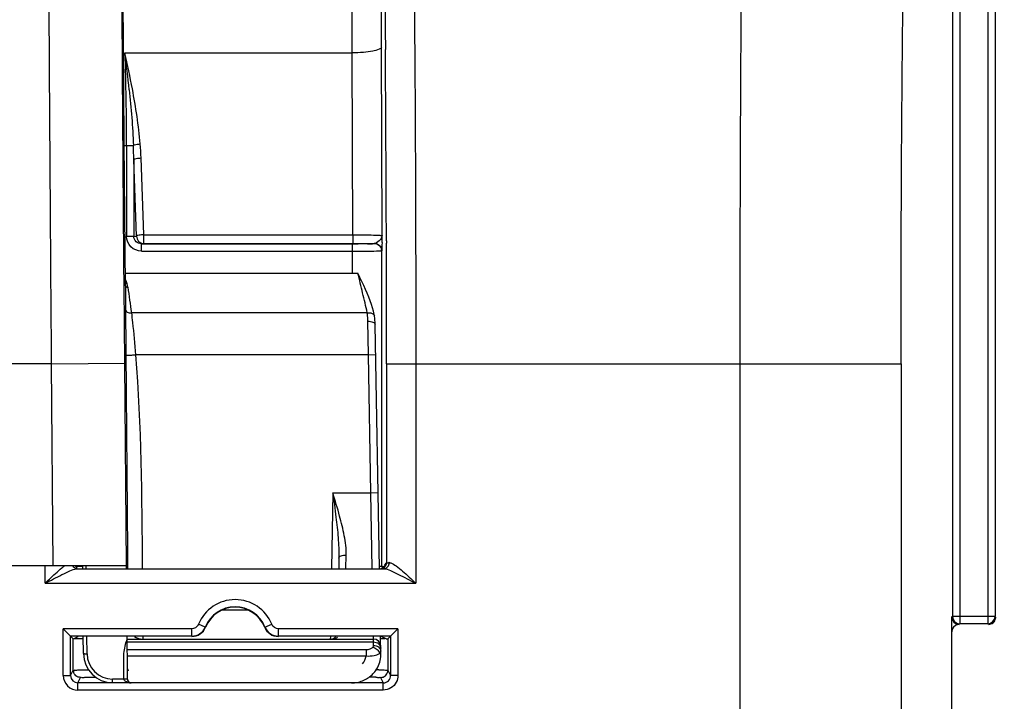
# Model space of a CAD drawing. Units: millimetres. Extents: x 0 to 594, y -34 to 420.
# Drawn here: x 201 to 218, y 306 to 318 of the extents above; entities that cross this region are included whole.
import ezdxf

# ---------------------------------------------------------------- set-up
doc = ezdxf.new("R2010")
doc.units = ezdxf.units.MM
doc.header["$LTSCALE"] = 32.67
doc.layers.get('0').update_dxf_attribs({"linetype": 'CONTINUOUS'})
doc.layers.add('SOLIDES', color=7, linetype='CONTINUOUS')
doc.styles.get("Standard").update_dxf_attribs({"font": 'txt', "width": 0.85})
doc.dimstyles.new('DIMSTYLE_5', dxfattribs={"dimtxt": 3.5, "dimasz": 3.5, "dimexe": 0.18, "dimexo": 0.0625, "dimgap": 0.09, "dimtad": 1, "dimdec": 4, "dimlfac": 4, "dimdsep": 46, "dimtxsty": 'STANDARD', "dimblk": '_FILLED', "dimblk1": '_FILLED', "dimblk2": '_FILLED', "dimcen": 0.09, "dimclrt": 5, "dimadec": 0, "dimazin": 0, "dimtp": 0.0001, "dimtm": 0.0001, "dimtfac": 1, "dimtdec": 4, "dimtofl": 0, "dimtmove": 0, "dimatfit": 3, "dimldrblk": '_FILLED', "dimfxl": 1, "dimtolj": 1, "dimarcsym": 0})

# ---------------------------------------------------------------- blocks, each defined once
blk = doc.blocks.new('_FILLED')
at = {"color": 0, "linetype": 'BYBLOCK'}
blk.add_solid([(0, 0), (-1, 0.2143), (-1, -0.2143)], dxfattribs=at)
blk = doc.blocks.new('*D17')
at = {"color": 2, "linetype": 'CONTINUOUS'}
for p, q in [((95.194, 325.121), (95.194, 392.051)), ((232.194, 269.564), (232.194, 392.051)), ((95.194, 390.551), (163.694, 390.551)), ((232.194, 390.551), (163.694, 390.551))]:
    blk.add_line(p, q, dxfattribs=at)
at = {"color": 2, "linetype": 'CONTINUOUS', "xscale": 3.5, "yscale": 3.5, "zscale": 3.5, "rotation": 180}
blk.add_blockref('_FILLED', (95.194, 390.551), dxfattribs=at)
at = {"color": 2, "linetype": 'CONTINUOUS', "xscale": 3.5, "yscale": 3.5, "zscale": 3.5}
blk.add_blockref('_FILLED', (232.194, 390.551), dxfattribs=at)
at = {"color": 5, "linetype": 'CONTINUOUS', "insert": (163.694, 394.926), "char_height": 3.5, "width": 8.925, "attachment_point": 2, "line_spacing_factor": 0.9}
blk.add_mtext('548', dxfattribs=at)

msp = doc.modelspace()

# ---------------------------------------------------------------- linework, layer by layer
at = {"color": 9, "linetype": 'CONTINUOUS'}
for p, q in [((217.307666, 325.736573), (217.307666, 307.258087)), ((217.432646, 325.736573), (217.432646, 307.383068)), ((216.704541, 325.508392), (216.704541, 307.383068)), ((216.829522, 325.508392), (216.829522, 307.258087)), ((213.074786, 311.697468), (215.824367, 311.697468)), ((217.432646, 307.383068), (216.704541, 307.383068)), ((217.307666, 307.258087), (216.829522, 307.258087))]:
    msp.add_line(p, q, dxfattribs=at)
at = {"color": 7, "linetype": 'CONTINUOUS'}
msp.add_line((216.693594, 305.62355), (216.693594, 307.122159), dxfattribs=at)
for centre, radius, start, end in [((216.829539, 307.383085), 0.124998, 180.0077565, 269.9922435), ((217.307649, 307.383085), 0.124998, 270.0077565, 359.9922435), ((217.320086, 307.372246), 0.123508, 349.8225021, 359.941627)]:
    msp.add_arc(centre, radius, start, end, dxfattribs=at)
for centre, major_axis, start_param, end_param in [((216.818613, 307.372159), (0.088415, 0.088415), -3.926838524, -2.356346783), ((216.818613, 307.12212), (-0.088415, 0.088415), -0.602301897, 0.78524587), ((216.818613, 307.12212), (0.088415, -0.088415), 2.356346783, 2.539290757)]:
    msp.add_ellipse(centre, major_axis=major_axis, ratio=0.99969546, start_param=start_param, end_param=end_param, dxfattribs=at)
at = {"color": 9, "linetype": 'CONTINUOUS'}
for points, knots in [([(213.074785, 311.697035), (213.074786, 312.561861), (213.077004, 314.260392), (213.086902, 316.731652), (213.103004, 319.022008), (213.124451, 321.049302), (213.150825, 322.740556), (213.176491, 323.911175), (213.201302, 324.634934), (213.216696, 325.006778), (213.235326, 325.257804), (213.245492, 325.386383), (213.256749, 325.428648)], [0, 0, 0, 0, 0.188895281, 0.370993089, 0.539775674, 0.689168151, 0.813812737, 0.909237558, 0.944879949, 0.972029725, 0.990446602, 1, 1, 1, 1]), ([(215.824367, 311.697468), (215.824368, 313.056262), (215.830439, 315.033253), (215.852581, 317.557289), (215.874039, 319.17907), (215.900397, 320.531996), (215.926095, 321.468512), (215.950858, 322.047398), (215.96634, 322.345062), (215.984805, 322.545691), (215.995219, 322.649005), (216.006324, 322.682393)], [0, 0, 0, 0, 0.370945811, 0.539706854, 0.68908141, 0.813715119, 0.909139965, 0.944789565, 0.971953305, 0.990394169, 1, 1, 1, 1])]:
    msp.add_open_spline(points, degree=3, knots=knots, dxfattribs=at)
at = {"color": 7, "linetype": 'CONTINUOUS'}
msp.add_open_spline([(217.318613, 307.24714), (217.347095, 307.24714), (217.406018, 307.267949), (217.436636, 307.322357), (217.441651, 307.350423)], degree=3, knots=[0, 0, 0, 0, 0.499752305, 1, 1, 1, 1], dxfattribs=at)
at = {"layer": 'SOLIDES', "color": 7, "linetype": 'CONTINUOUS'}
for p, q in [((202.536855, 316.950562), (202.530515, 317.813156)), ((202.543636, 316.088061), (202.536855, 316.950562)), ((202.569466, 313.030085), (202.543636, 316.088061)), ((206.954226, 313.773866), (206.953917, 313.761258)), ((202.567624, 313.24714), (206.539311, 313.24714)), ((206.824472, 312.518851), (206.824482, 312.518787)), ((206.836707, 312.370681), (206.836705, 312.370791)), ((206.909446, 308.203505), (206.836707, 312.370681)), ((206.217754, 308.381287), (206.214651, 308.203505)), ((202.586737, 308.24714), (171.800451, 308.24714)), ((201.721246, 308.236828), (201.718051, 308.236572)), ((201.74618, 308.199123), (206.984095, 308.199123)), ((201.836426, 308.239066), (201.820125, 308.238891)), ((201.837223, 308.24714), (201.837648, 308.203505)), ((206.983438, 308.225321), (206.94447, 308.205846)), ((206.983438, 308.225321), (206.948373, 308.242852)), ((216.693594, 305.62355), (216.693594, 307.383068)), ((201.632175, 307.046238), (201.50718, 307.171233)), ((207.101588, 307.046238), (207.226583, 307.171233)), ((201.632175, 306.374302), (201.632175, 307.046238)), ((203.702589, 307.046238), (201.632175, 307.046238)), ((201.632175, 307.046238), (201.678029, 307.000384)), ((201.678029, 306.466018), (201.678029, 307.000384)), ((201.679976, 307.000383), (201.762711, 307.040774)), ((201.681138, 306.999991), (201.681923, 307.000383)), ((201.850183, 306.748156), (201.847663, 307.040774)), ((202.597738, 306.99714), (202.597362, 307.040774)), ((202.599054, 306.946899), (202.598701, 306.99714)), ((202.598701, 306.99714), (206.807666, 306.99714)), ((207.101588, 307.046238), (205.184599, 307.046238)), ((206.934789, 306.751578), (206.929741, 307.040774)), ((206.930829, 307.004519), (206.941097, 307.004602)), ((207.023199, 306.999079), (206.939802, 307.040774)), ((207.101588, 307.046238), (207.055734, 307.000384)), ((207.055734, 307.000384), (207.055734, 306.466018)), ((207.101588, 307.046238), (207.101588, 306.374302)), ((202.602173, 306.574394), (202.599054, 306.946899)), ((202.604726, 306.30962), (202.602173, 306.574394)), ((202.604773, 306.312348), (202.604726, 306.30962)), ((206.826735, 306.432318), (206.828835, 306.434952)), ((206.828815, 306.434926), (206.834181, 306.441919))]:
    msp.add_line(p, q, dxfattribs=at)
at = {"layer": 'SOLIDES', "color": 9, "linetype": 'CONTINUOUS'}
for p, q in [((206.956777, 313.889112), (206.945448, 317.109136)), ((207.011413, 317.109928), (207.011748, 317.066893)), ((202.560433, 317.010494), (206.445525, 317.010305)), ((206.456457, 313.902896), (206.445525, 317.010305)), ((202.549117, 315.427435), (202.548731, 315.472911)), ((202.549117, 315.42961), (202.705006, 315.429726)), ((202.588707, 315.429655), (202.588707, 313.873583)), ((202.881544, 313.902896), (202.834908, 315.215138)), ((202.758443, 313.878199), (202.711808, 315.19044)), ((202.711808, 315.19044), (202.711808, 313.873583)), ((202.711808, 313.873583), (202.588707, 313.873583)), ((202.711808, 313.873583), (202.758443, 313.878199)), ((202.881544, 313.753218), (202.881544, 313.902896)), ((202.881544, 313.902896), (206.456457, 313.902896)), ((206.456457, 313.902896), (206.456457, 313.753218)), ((202.841794, 313.749283), (202.881544, 313.753218)), ((202.841794, 313.624302), (202.841794, 313.749283)), ((202.841794, 313.749283), (206.448449, 313.749283)), ((202.881544, 313.753218), (206.456457, 313.753218)), ((206.448449, 313.624302), (206.448449, 313.749283)), ((207.028659, 313.799921), (207.028766, 313.761537)), ((202.841794, 313.624302), (206.44876, 313.624302)), ((206.448738, 313.247145), (206.44876, 313.624302)), ((206.942357, 313.62983), (206.946911, 313.630335)), ((206.948373, 308.242852), (206.948373, 313.631359)), ((202.556619, 311.708076), (202.545718, 313.030031)), ((202.569476, 313.028538), (202.569466, 313.030085)), ((202.569476, 313.028538), (202.571191, 312.626065)), ((206.701181, 312.56994), (202.670519, 312.569996)), ((206.720722, 311.853112), (206.711726, 312.425765)), ((206.720722, 311.853112), (202.743614, 311.85311)), ((206.720722, 311.853112), (206.845703, 311.855293)), ((206.761846, 309.497141), (206.720722, 311.853112)), ((201.306679, 311.697422), (173.080509, 311.697422)), ((201.306678, 311.697468), (202.556619, 311.708076)), ((201.335961, 308.24714), (201.306679, 311.697422)), ((202.585992, 308.24714), (202.556619, 311.708076)), ((207.031589, 311.697468), (207.031589, 308.297114)), ((207.031589, 311.697468), (213.074786, 311.697035)), ((207.531513, 311.697468), (207.531513, 307.949132)), ((213.074786, 281.015845), (213.074786, 311.697035)), ((215.824367, 311.697468), (215.824367, 271.890412)), ((206.112213, 309.49714), (206.089632, 308.203505)), ((206.112213, 309.49714), (206.761846, 309.497141)), ((206.761846, 309.49714), (206.886827, 309.499321)), ((206.785556, 308.203475), (206.761846, 309.497141)), ((206.338538, 308.203313), (206.342735, 308.432341)), ((201.195771, 307.949132), (201.195771, 308.24714)), ((202.606459, 308.247313), (202.606584, 308.232611)), ((202.606584, 308.232611), (202.606831, 308.203505)), ((201.195771, 307.949132), (207.531513, 307.949132)), ((204.230538, 307.497139), (204.65665, 307.497139)), ((201.50718, 306.374302), (201.50718, 307.171233)), ((203.702589, 307.171233), (201.50718, 307.171233)), ((203.702589, 307.046238), (203.702589, 307.171233)), ((203.934408, 307.20266), (203.818499, 307.249444)), ((203.938536, 307.198273), (203.934408, 307.20266)), ((204.95278, 307.20266), (204.948652, 307.198273)), ((204.95278, 307.20266), (205.068689, 307.249444)), ((207.226583, 307.171233), (205.184599, 307.171233)), ((205.184599, 307.046238), (205.184599, 307.171233)), ((207.226583, 307.171233), (207.226583, 306.374302)), ((201.912681, 306.747058), (201.910151, 307.040774)), ((206.071325, 307.040538), (206.070757, 306.99714)), ((206.807666, 306.99714), (206.806867, 307.040717)), ((206.80825, 306.946899), (206.807666, 306.99714)), ((202.599054, 306.946899), (206.80825, 306.946899)), ((202.600087, 306.816718), (206.68249, 306.816718)), ((206.68249, 306.816718), (206.68249, 306.708464)), ((206.809263, 306.888886), (206.80825, 306.946899)), ((202.601003, 306.708464), (206.682489, 306.708464)), ((206.909798, 306.751142), (206.934789, 306.751578)), ((201.632175, 306.374302), (201.678029, 306.466018)), ((207.055734, 306.466018), (207.101588, 306.374302)), ((201.50718, 306.374302), (201.632175, 306.374302)), ((201.757152, 306.249283), (201.803025, 306.341037)), ((202.053015, 306.345362), (202.053015, 306.350642)), ((202.350187, 306.252575), (202.350187, 306.313439)), ((202.542276, 306.313439), (202.350187, 306.313439)), ((206.930738, 306.341037), (206.976611, 306.249283)), ((207.226583, 306.374302), (207.101588, 306.374302)), ((201.757152, 306.124302), (201.757152, 306.249283)), ((206.976611, 306.249283), (201.757152, 306.249283)), ((206.976611, 306.124302), (201.757152, 306.124302)), ((206.976611, 306.124302), (206.976611, 306.249283))]:
    msp.add_line(p, q, dxfattribs=at)
msp.add_lwpolyline([(206.828771, 313.755908), (206.827767, 313.755767), (206.826733, 313.755643), (206.825669, 313.755536), (206.824575, 313.755447), (206.82345, 313.755374), (206.822294, 313.755318)], dxfattribs=at)
at = {"layer": 'SOLIDES', "color": 7, "linetype": 'CONTINUOUS'}
for points in [[(206.824472, 312.518851), (206.820956, 312.538551), (206.808408, 312.595838), (206.792455, 312.654473), (206.773376, 312.714443), (206.751521, 312.775785), (206.727269, 312.838526), (206.700896, 312.902792), (206.672519, 312.968704), (206.642309, 313.036137), (206.610343, 313.105009), (206.576402, 313.175182), (206.539862, 313.246115)], [(206.836705, 312.370794), (206.83628, 312.388803), (206.835287, 312.413931), (206.833814, 312.438359), (206.831836, 312.462093), (206.82933, 312.485136), (206.826277, 312.507483), (206.82448, 312.518787)], [(206.834181, 306.441919), (206.852202, 306.467461), (206.868592, 306.494073), (206.88181, 306.518692)], [(206.434782, 306.247661), (206.458042, 306.248183), (206.481426, 306.249787), (206.504934, 306.25248), (206.528609, 306.25631), (206.552283, 306.2613), (206.575787, 306.267433), (206.599056, 306.274699), (206.622009, 306.283099), (206.644523, 306.292594), (206.666464, 306.30311), (206.687779, 306.314622), (206.708436, 306.327099), (206.728339, 306.340455), (206.747456, 306.354658), (206.765787, 306.369687), (206.783277, 306.385468), (206.799894, 306.401965), (206.815653, 306.419171), (206.826743, 306.432324)]]:
    msp.add_lwpolyline(points, dxfattribs=at)
at = {"layer": 'SOLIDES', "color": 9, "linetype": 'CONTINUOUS'}
for centre, radius, start, end in [((-445.492556, 312.055727), 652.523547, 0.153151642, 0.44001703), ((158.897571, 315.439621), 43.691137, 359.9869318, 2.0602672), ((173.334878, 313.314907), 29.458296, 5.9748764, 7.2065423), ((191.786657, 314.99963), 10.926817, 1.0005822, 2.255832), ((197.348402, 315.023264), 5.48986, 2.0029253, 4.5044988), ((-542.803438, 311.703785), 749.835028, 359.999517356, 0.157235511), ((206.823039, 313.63004), 0.123875, 0.1372174, 10.2163908), ((206.82538, 313.631086), 0.122994, 0.1272623, 9.9775889), ((202.187694, 312.945237), 0.425964, 8.2064927, 17.421245), ((399.660252, 313.530219), 197.091135, 180.26284496, 180.48796566), ((207.15365, 306.93062), 1.373691, 93.1707536, 93.4617786), ((206.936937, 308.297176), 0.094653, 349.8366864, 359.9627507), ((204.443594, 306.99714), 0.674093, 21.9802622, 158.0197417), ((203.702582, 307.296237), 0.25, 270.0014415, 338.0182995), ((203.702812, 307.296205), 0.12478, 329.8238687, 337.9912696), ((205.184611, 307.296245), 0.250007, 201.9828731, 269.9973891), ((203.550958, 306.65315), 1.012313, 161.2452829, 162.2174088), ((203.526754, 306.661368), 0.986752, 160.2531786, 161.2452792), ((206.072917, 307.252478), 0.25498, 293.6893939, 298.3855204), ((206.840611, 306.781163), 0.093647, 1.0104837, 6.7368237), ((202.350122, 306.750907), 0.437463, 180.5041049, 270.0084954), ((206.913371, 306.782451), 0.020876, 356.0134775, 0.9972113), ((201.8015, 306.466163), 0.123471, 180.0672704, 190.1872236), ((206.735351, 286.724925), 19.745282, 89.5196561, 89.6565523), ((206.932263, 306.466163), 0.123471, 349.8127975, 359.9327299), ((201.757162, 306.374284), 0.249982, 179.9959022, 269.9975524), ((201.757213, 306.374321), 0.125038, 180.0085741, 269.9717907), ((202.561065, 304.431813), 1.88172, 89.4534125, 90.572111), ((202.567593, 305.195516), 1.117989, 89.1541067, 89.4146057), ((206.709705, 297.259385), 9.085908, 89.1190933, 89.8416746), ((206.976624, 306.374247), 0.124963, 269.9940902, 0.025545), ((202.650888, 306.425443), 0.17135, 250.4829478, 254.7558643), ((202.657462, 306.449459), 0.19625, 254.7477328, 258.7784805), ((202.662721, 306.476172), 0.223476, 258.7885298, 264.2419255)]:
    msp.add_arc(centre, radius, start, end, dxfattribs=at)
at = {"layer": 'SOLIDES', "color": 7, "linetype": 'CONTINUOUS'}
for centre, radius, start, end in [((170.971825, 314.627876), 35.992534, 358.6403908, 358.823894), ((206.461816, 346.099564), 32.346346, 269.9905064, 270.4223925), ((206.529399, 336.898505), 23.145039, 270.4230119, 270.7252049), ((201.794474, 308.300129), 0.098536, 212.6453038, 220.0067121), ((204.443594, 306.99714), 0.549098, 21.9802622, 158.019742), ((204.443594, 306.99714), 0.543634, 21.7143458, 158.2856476), ((203.706327, 307.290702), 0.249928, 269.9903443, 338.2953204), ((205.180861, 307.290703), 0.249929, 201.7047651, 270.0095803), ((201.871653, 317.176814), 10.172512, 269.284966, 269.4439133), ((201.947639, 325.259089), 18.255144, 269.4516302, 269.6862492), ((206.070757, 307.12214), 0.125, 270, 319.3688426), ((206.807666, 306.87214), 0.125, 0.9999795, 89.9999996), ((206.858769, 317.304384), 10.300111, 270.4579643, 270.7868204), ((202.350124, 306.752554), 0.499964, 180.5031179, 270.0072878), ((206.435005, 306.742703), 0.499798, 321.8540985, 325.0346006), ((206.434173, 306.743283), 0.500813, 325.0348241, 333.3576969), ((202.66747, 306.310211), 0.062747, 180.5394711, 192.4234842), ((202.66605, 306.312901), 0.061279, 180.5173387, 183.0662698), ((202.667221, 306.31017), 0.062495, 192.4360433, 270.0022445)]:
    msp.add_arc(centre, radius, start, end, dxfattribs=at)
msp.add_ellipse((202.587162, 308.19714), major_axis=(-0.000424, 0.05), ratio=0.004807786, start_param=-1.442913998, end_param=-0.000040804, dxfattribs=at)
at = {"layer": 'SOLIDES', "color": 9, "linetype": 'CONTINUOUS'}
for points, knots in [([(201.306679, 311.697422), (201.299607, 312.609312), (201.286452, 314.400348), (201.269532, 317.006211), (201.256126, 319.421409), (201.246716, 321.559179), (201.242103, 323.131234), (201.240991, 324.193556), (201.241261, 324.826158), (201.242867, 325.340578), (201.244884, 325.732269), (201.249098, 325.997531), (201.251287, 326.132043), (201.254756, 326.177619)], [0, 0, 0, 0, 0.188926403, 0.371067639, 0.539880823, 0.689302196, 0.813964304, 0.865571903, 0.909389304, 0.945022281, 0.972150477, 0.990530492, 1, 1, 1, 1]), ([(207.312338, 325.428624), (207.325761, 325.386801), (207.338242, 325.257767), (207.360506, 325.006957), (207.379143, 324.63493), (207.408982, 323.911304), (207.439928, 322.740656), (207.471684, 321.049461), (207.497522, 319.022203), (207.516918, 316.731861), (207.528839, 314.260683), (207.531513, 312.562212), (207.531513, 311.697468)], [0, 0, 0, 0, 0.009593328, 0.028030243, 0.055188838, 0.090837231, 0.18626312, 0.310900579, 0.460282679, 0.629049053, 0.811137287, 1, 1, 1, 1]), ([(202.527613, 315.427692), (202.515704, 317.10959), (202.499177, 319.920993), (202.488883, 322.732464), (202.491805, 323.86198)], [0, 0, 0, 0, 0.598244383, 1, 1, 1, 1]), ([(206.89796, 323.708514), (206.931834, 322.804614), (206.976235, 320.604969), (207.001295, 318.405251), (207.011413, 317.109928)], [0, 0, 0, 0, 0.411171214, 1, 1, 1, 1]), ([(206.445525, 317.010305), (206.443906, 317.443277), (206.439445, 318.281842), (206.428751, 319.48684), (206.414593, 320.575835), (206.397321, 321.517513), (206.380185, 322.197715), (206.364329, 322.648165), (206.353463, 322.910593), (206.340831, 323.117912), (206.332015, 323.274037), (206.315982, 323.366565), (206.312931, 323.418834), (206.302661, 323.428517)], [0, 0, 0, 0, 0.202237028, 0.391686937, 0.562862963, 0.710925969, 0.831628021, 0.880616141, 0.921541513, 0.954118702, 0.978125308, 0.99340718, 1, 1, 1, 1]), ([(202.548731, 315.472911), (202.536722, 316.892284), (202.519167, 319.343857), (202.507051, 321.795484), (202.507074, 322.8277)], [0, 0, 0, 0, 0.578969113, 1, 1, 1, 1]), ([(206.945448, 317.109136), (206.943864, 317.090829), (206.882661, 317.058157), (206.783084, 317.035345), (206.625078, 317.01471), (206.508702, 317.010561), (206.445525, 317.010347)], [0, 0, 0, 0, 0.105862829, 0.32380574, 0.636025964, 1, 1, 1, 1]), ([(202.545718, 313.030031), (202.544098, 313.232318), (202.53779, 314.031536), (202.531839, 314.830757), (202.527613, 315.427692)], [0, 0, 0, 0, 0.253106147, 1, 1, 1, 1]), ([(202.705009, 315.429726), (202.710771, 315.433132), (202.74839, 315.447061), (202.788317, 315.451907), (202.821305, 315.454424)], [0, 0, 0, 0, 0.168265718, 1, 1, 1, 1]), ([(202.711808, 315.19044), (202.721638, 315.202026), (202.768478, 315.208483), (202.807949, 315.214217), (202.834908, 315.215138)], [0, 0, 0, 0, 0.36031269, 1, 1, 1, 1]), ([(202.841794, 313.624302), (202.777708, 313.624302), (202.643966, 313.676075), (202.58872, 313.809486), (202.588707, 313.873583)], [0, 0, 0, 0, 0.499959143, 1, 1, 1, 1]), ([(202.841794, 313.749283), (202.809349, 313.749189), (202.741344, 313.773546), (202.711715, 313.841085), (202.711808, 313.873583)], [0, 0, 0, 0, 0.49958865, 1, 1, 1, 1]), ([(202.881544, 313.902896), (202.854579, 313.901976), (202.815108, 313.896241), (202.76827, 313.889781), (202.758443, 313.878199)], [0, 0, 0, 0, 0.639815511, 1, 1, 1, 1]), ([(202.758443, 313.878199), (202.758538, 313.846406), (202.784435, 313.780529), (202.850089, 313.753315), (202.881544, 313.753218)], [0, 0, 0, 0, 0.502670215, 1, 1, 1, 1]), ([(206.456457, 313.902896), (206.520295, 313.902843), (206.637779, 313.901952), (206.776549, 313.900187), (206.865415, 313.896436), (206.912423, 313.895821), (206.938272, 313.890756), (206.954732, 313.89221), (206.956777, 313.889099)], [0, 0, 0, 0, 0.382370894, 0.704746628, 0.827925254, 0.919859428, 0.977700085, 1, 1, 1, 1]), ([(206.448449, 313.749283), (206.533394, 313.749281), (206.657118, 313.756052), (206.783573, 313.746711), (206.822343, 313.75532)], [0, 0, 0, 0, 0.68141395, 1, 1, 1, 1]), ([(206.822294, 313.755318), (206.850693, 313.755278), (206.909445, 313.73435), (206.939921, 313.680047), (206.94495, 313.652011)], [0, 0, 0, 0, 0.499250972, 1, 1, 1, 1]), ([(206.828771, 313.755908), (206.856458, 313.754683), (206.912714, 313.732645), (206.941736, 313.679681), (206.946515, 313.652396)], [0, 0, 0, 0, 0.500125174, 1, 1, 1, 1]), ([(206.953917, 313.761258), (206.953526, 313.745634), (206.951238, 313.7025), (206.95484, 313.658306), (206.948373, 313.631359)], [0, 0, 0, 0, 0.360612587, 1, 1, 1, 1]), ([(206.44876, 313.624303), (206.557069, 313.6243), (206.721473, 313.626961), (206.88631, 313.625176), (206.942357, 313.62983)], [0, 0, 0, 0, 0.658218098, 1, 1, 1, 1]), ([(206.948373, 313.631359), (206.948289, 313.631094), (206.947875, 313.630561), (206.947248, 313.630391), (206.946911, 313.630335)], [0, 0, 0, 0, 0.448268878, 1, 1, 1, 1]), ([(206.701181, 312.56994), (206.691663, 312.627084), (206.664686, 312.740038), (206.608696, 312.965198), (206.571274, 313.135495), (206.539311, 313.24714)], [0, 0, 0, 0, 0.249586257, 0.499680199, 1, 1, 1, 1]), ([(202.569476, 313.028538), (202.569574, 313.0215), (202.582308, 313.006202), (202.599861, 313.00512), (202.609296, 313.00604)], [0, 0, 0, 0, 0.426110305, 1, 1, 1, 1]), ([(202.571191, 312.626065), (202.57131, 312.617654), (202.577681, 312.59944), (202.601369, 312.580405), (202.633728, 312.569828), (202.657978, 312.568897), (202.670527, 312.56994)], [0, 0, 0, 0, 0.200415097, 0.429544246, 0.699966513, 1, 1, 1, 1]), ([(202.670519, 312.569996), (202.677812, 312.515428), (202.706476, 312.276908), (202.727446, 312.037565), (202.743614, 311.85311)], [0, 0, 0, 0, 0.22918094, 1, 1, 1, 1]), ([(206.701181, 312.56994), (206.715981, 312.571596), (206.744614, 312.571637), (206.790375, 312.562527), (206.821307, 312.537858), (206.82447, 312.518851)], [0, 0, 0, 0, 0.314003221, 0.593725758, 1, 1, 1, 1]), ([(206.711726, 312.425765), (206.711532, 312.438169), (206.71026, 312.486348), (206.706475, 312.534535), (206.701181, 312.56994)], [0, 0, 0, 0, 0.257354768, 1, 1, 1, 1]), ([(206.711726, 312.425765), (206.727639, 312.425985), (206.758174, 312.423457), (206.802788, 312.412635), (206.836392, 312.388755), (206.836707, 312.370681)], [0, 0, 0, 0, 0.331398756, 0.623570434, 1, 1, 1, 1]), ([(202.576265, 311.851691), (202.576367, 311.85039), (202.582381, 311.849084), (202.590691, 311.847982), (202.606792, 311.847341), (202.636595, 311.847262), (202.683168, 311.848946), (202.722377, 311.85147), (202.743614, 311.853112)], [0, 0, 0, 0, 0.023280709, 0.081226499, 0.173725267, 0.29762413, 0.620021139, 1, 1, 1, 1]), ([(202.576265, 311.851691), (202.578712, 311.551613), (202.588612, 310.350152), (202.59881, 309.148694), (202.606459, 308.247313)], [0, 0, 0, 0, 0.249760894, 1, 1, 1, 1]), ([(206.167598, 309.078991), (206.181866, 308.962517), (206.20733, 308.730648), (206.219778, 308.497217), (206.217754, 308.381287)], [0, 0, 0, 0, 0.502994603, 1, 1, 1, 1]), ([(206.342735, 308.432341), (206.344762, 308.542519), (206.315302, 308.768039), (206.26082, 308.986694), (206.230262, 309.097861)], [0, 0, 0, 0, 0.48870414, 1, 1, 1, 1]), ([(206.217756, 308.381287), (206.218059, 308.39867), (206.25263, 308.420434), (206.29628, 308.430213), (206.326824, 308.432512), (206.342734, 308.43228)], [0, 0, 0, 0, 0.367950634, 0.663253249, 1, 1, 1, 1]), ([(206.984095, 308.199123), (207.008467, 308.199214), (207.060186, 308.223395), (207.077878, 308.276331), (207.077668, 308.302208)], [0, 0, 0, 0, 0.485016383, 1, 1, 1, 1]), ([(207.031589, 308.297114), (207.03365, 308.300133), (207.04988, 308.298366), (207.061218, 308.30123), (207.070702, 308.301805)], [0, 0, 0, 0, 0.277817582, 1, 1, 1, 1]), ([(207.077668, 308.302208), (207.081729, 308.302434), (207.090446, 308.301838), (207.098903, 308.29982), (207.103312, 308.298509)], [0, 0, 0, 0, 0.469254647, 1, 1, 1, 1]), ([(207.103312, 308.298509), (207.137704, 308.288277), (207.20724, 308.240839), (207.349672, 308.12455), (207.457617, 308.020728), (207.531513, 307.949132)], [0, 0, 0, 0, 0.19397857, 0.443764008, 1, 1, 1, 1]), ([(201.195771, 307.949132), (201.219849, 307.97246), (201.313265, 308.06216), (201.408074, 308.150772), (201.482818, 308.211041)], [0, 0, 0, 0, 0.258801347, 1, 1, 1, 1]), ([(201.195771, 307.949132), (201.291552, 307.998559), (201.430738, 308.073013), (201.608218, 308.157709), (201.692584, 308.192882), (201.732398, 308.198069)], [0, 0, 0, 0, 0.545553411, 0.796768794, 1, 1, 1, 1]), ([(201.683373, 308.224649), (201.679922, 308.227897), (201.673438, 308.23494), (201.667997, 308.242815), (201.665547, 308.24694)], [0, 0, 0, 0, 0.496897278, 1, 1, 1, 1]), ([(201.732398, 308.198069), (201.734747, 308.198375), (201.739332, 308.198864), (201.743939, 308.199091), (201.74618, 308.199123)], [0, 0, 0, 0, 0.513849618, 1, 1, 1, 1]), ([(201.900079, 308.203509), (201.899963, 308.209209), (201.899428, 308.219253), (201.900105, 308.233915), (201.897797, 308.240461), (201.899786, 308.247133), (201.89871, 308.24714)], [0, 0, 0, 0, 0.391784403, 0.714232035, 0.926035747, 1, 1, 1, 1]), ([(206.984095, 308.199123), (207.023214, 308.198559), (207.108987, 308.162504), (207.2892, 308.077692), (207.432565, 308.000193), (207.531513, 307.949132)], [0, 0, 0, 0, 0.194478757, 0.446497856, 1, 1, 1, 1]), ([(202.542276, 306.313439), (202.5418, 306.367926), (202.540901, 306.463287), (202.539943, 306.59947), (202.53747, 306.762844), (202.562107, 306.884677), (202.587011, 306.962317)], [0, 0, 0, 0, 0.250237085, 0.437915052, 0.625552045, 1, 1, 1, 1]), ([(202.864058, 307.040766), (202.864051, 307.034456), (202.863661, 307.023996), (202.864742, 307.009133), (202.862703, 307.003051), (202.864674, 306.99714), (202.863752, 306.99714)], [0, 0, 0, 0, 0.43381863, 0.747164366, 0.936577893, 1, 1, 1, 1]), ([(206.68249, 306.816718), (206.706014, 306.816718), (206.747439, 306.822778), (206.785936, 306.843585), (206.79731, 306.857432)], [0, 0, 0, 0, 0.567619428, 1, 1, 1, 1]), ([(206.79731, 306.857432), (206.799275, 306.859825), (206.805884, 306.86904), (206.809407, 306.880636), (206.809263, 306.888886)], [0, 0, 0, 0, 0.272822793, 1, 1, 1, 1]), ([(206.79731, 306.857432), (206.823803, 306.851992), (206.873486, 306.825109), (206.903573, 306.776913), (206.909799, 306.751142)], [0, 0, 0, 0, 0.504984657, 1, 1, 1, 1]), ([(206.80825, 306.946899), (206.839232, 306.947034), (206.901274, 306.928356), (206.932742, 306.868836), (206.933231, 306.840827)], [0, 0, 0, 0, 0.525168158, 1, 1, 1, 1]), ([(206.809263, 306.888886), (206.83866, 306.889015), (206.897187, 306.872191), (206.930479, 306.818699), (206.933612, 306.792149)], [0, 0, 0, 0, 0.523721361, 1, 1, 1, 1]), ([(201.850183, 306.748156), (201.850189, 306.74774), (201.852672, 306.748025), (201.855366, 306.747334), (201.861523, 306.747377), (201.872545, 306.74699), (201.890035, 306.746965), (201.90471, 306.746989), (201.912681, 306.747058)], [0, 0, 0, 0, 0.019919105, 0.076915055, 0.169412477, 0.293613824, 0.617725205, 1, 1, 1, 1]), ([(206.682489, 306.708464), (206.727684, 306.705357), (206.805575, 306.707475), (206.884128, 306.730685), (206.909795, 306.751142)], [0, 0, 0, 0, 0.579876586, 1, 1, 1, 1]), ([(206.909798, 306.751142), (206.912763, 306.752954), (206.922083, 306.759247), (206.930631, 306.768076), (206.933108, 306.775562)], [0, 0, 0, 0, 0.305874819, 1, 1, 1, 1]), ([(206.933108, 306.775562), (206.933403, 306.776452), (206.933883, 306.778246), (206.934133, 306.780087), (206.934196, 306.781)], [0, 0, 0, 0, 0.506018459, 1, 1, 1, 1]), ([(201.678029, 306.466018), (201.68199, 306.471303), (201.713258, 306.461732), (201.734663, 306.468313), (201.7531, 306.468599)], [0, 0, 0, 0, 0.263730913, 1, 1, 1, 1]), ([(201.7531, 306.468599), (201.765758, 306.468795), (201.827315, 306.469586), (201.888877, 306.469948), (201.937779, 306.470132)], [0, 0, 0, 0, 0.205632294, 1, 1, 1, 1]), ([(202.602987, 306.485328), (202.60304, 306.479138), (202.608753, 306.466042), (202.622367, 306.462061), (202.628658, 306.46259)], [0, 0, 0, 0, 0.4950833, 1, 1, 1, 1]), ([(206.900885, 306.469512), (206.922315, 306.469331), (206.959513, 306.468119), (207.009142, 306.470004), (207.036302, 306.464357), (207.053526, 306.468946), (207.055734, 306.466018)], [0, 0, 0, 0, 0.415001847, 0.730405225, 0.928982997, 1, 1, 1, 1]), ([(201.803025, 306.341037), (201.774541, 306.341041), (201.715623, 306.361859), (201.684995, 306.416259), (201.679976, 306.444325)], [0, 0, 0, 0, 0.499765247, 1, 1, 1, 1]), ([(201.803025, 306.341037), (201.805958, 306.346911), (201.838892, 306.33697), (201.883148, 306.347901), (201.963634, 306.343778), (202.021277, 306.345362), (202.053015, 306.345362)], [0, 0, 0, 0, 0.078766924, 0.295971423, 0.619267131, 1, 1, 1, 1]), ([(202.593642, 306.263938), (202.587916, 306.265974), (202.566067, 306.274827), (202.542602, 306.29522), (202.542276, 306.313439)], [0, 0, 0, 0, 0.250111076, 1, 1, 1, 1]), ([(202.604773, 306.312348), (202.604777, 306.312816), (202.60193, 306.312452), (202.598918, 306.313239), (202.591934, 306.313146), (202.587013, 306.31334), (202.584098, 306.313384)], [0, 0, 0, 0, 0.067694999, 0.26285345, 0.57810206, 1, 1, 1, 1]), ([(206.849393, 306.34422), (206.869284, 306.343903), (206.891046, 306.336081), (206.927468, 306.347508), (206.930738, 306.341037)], [0, 0, 0, 0, 0.73288054, 1, 1, 1, 1]), ([(206.930738, 306.341037), (206.959222, 306.341041), (207.01814, 306.361859), (207.048768, 306.416259), (207.053787, 306.444325)], [0, 0, 0, 0, 0.499765261, 1, 1, 1, 1])]:
    msp.add_open_spline(points, degree=3, knots=knots, dxfattribs=at)
at = {"layer": 'SOLIDES', "color": 7, "linetype": 'CONTINUOUS'}
for points, knots in [([(206.945448, 317.109136), (206.94383, 317.569139), (206.939369, 318.460062), (206.928676, 319.740305), (206.91452, 320.897315), (206.897246, 321.897825), (206.880121, 322.620527), (206.864249, 323.099157), (206.853421, 323.377979), (206.840694, 323.598346), (206.832107, 323.764075), (206.815647, 323.862688), (206.813116, 323.917829), (206.802595, 323.928432)], [0, 0, 0, 0, 0.202241857, 0.391698205, 0.562880907, 0.710950817, 0.831658871, 0.880649326, 0.921577159, 0.954155671, 0.978159939, 0.993432945, 1, 1, 1, 1]), ([(201.820125, 308.238891), (201.808114, 308.238754), (201.775157, 308.238212), (201.742161, 308.238143), (201.721246, 308.236828)], [0, 0, 0, 0, 0.364335742, 1, 1, 1, 1]), ([(206.948373, 308.236308), (206.947433, 308.236778), (206.933739, 308.236359), (206.921109, 308.237679), (206.909034, 308.237929)], [0, 0, 0, 0, 0.080076337, 1, 1, 1, 1]), ([(201.691333, 307.006093), (201.694552, 307.005991), (201.71234, 307.005526), (201.730134, 307.005277), (201.744706, 307.005094)], [0, 0, 0, 0, 0.181005262, 1, 1, 1, 1]), ([(207.023199, 306.999079), (207.027819, 306.999169), (207.038002, 307.000808), (207.051325, 306.995975), (207.055734, 307.000384)], [0, 0, 0, 0, 0.4256444, 1, 1, 1, 1]), ([(202.61792, 306.275018), (202.616317, 306.277024), (202.609181, 306.287211), (202.605385, 306.299777), (202.604859, 306.309623)], [0, 0, 0, 0, 0.206619652, 1, 1, 1, 1])]:
    msp.add_open_spline(points, degree=3, knots=knots, dxfattribs=at)
at = {"layer": 'SOLIDES', "color": 9, "linetype": 'CONTINUOUS'}
for points in [[(202.687699, 316.39378), (202.64866, 316.600021), (202.605249, 316.805431), (202.560433, 317.010494)], [(202.633146, 316.38129), (202.665912, 316.064891), (202.692437, 315.747569), (202.705009, 315.429726)], [(202.821305, 315.454423), (202.796302, 315.769704), (202.746527, 316.083029), (202.687699, 316.39378)], [(206.956776, 313.889099), (206.955477, 313.865098), (206.943117, 313.841646), (206.927943, 313.823004)], [(206.927944, 313.823005), (206.902746, 313.792052), (206.868236, 313.761867), (206.828771, 313.755908)], [(202.5686, 313.134629), (202.578922, 313.114855), (202.587414, 313.094042), (202.594119, 313.072768)], [(202.609296, 313.00604), (202.630393, 312.86079), (202.652487, 312.715658), (202.670519, 312.569996)], [(202.743614, 311.85311), (202.837419, 310.639609), (202.846548, 309.42058), (202.856915, 308.203503)], [(206.230262, 309.097861), (206.193478, 309.231706), (206.152792, 309.364457), (206.112196, 309.497196)], [(206.112213, 309.49714), (206.131339, 309.357846), (206.150503, 309.218548), (206.167598, 309.078991)], [(201.482818, 308.211041), (201.49819, 308.223436), (201.513787, 308.235568), (201.529759, 308.24718)], [(201.74618, 308.199123), (201.723581, 308.199208), (201.699832, 308.209164), (201.683373, 308.224649)], [(206.935726, 308.20124), (206.976802, 308.201235), (207.02289, 308.240036), (207.030104, 308.280474)], [(206.983438, 308.225321), (206.997546, 308.247213), (207.010814, 308.269721), (207.02646, 308.290541)], [(203.810682, 307.233483), (203.789795, 307.197531), (203.744168, 307.171239), (203.702589, 307.171233)], [(205.184599, 307.171233), (205.13799, 307.171234), (205.086138, 307.206224), (205.068689, 307.249444)], [(206.09278, 306.998065), (206.121077, 307.000448), (206.149359, 307.007573), (206.175363, 307.018983)], [(206.61961, 306.574394), (206.652865, 306.610871), (206.675701, 306.659572), (206.682489, 306.708464)], [(207.226583, 306.374302), (207.226584, 306.335003), (207.216792, 306.29466), (207.198786, 306.259729)], [(207.198786, 306.259729), (207.159046, 306.182637), (207.063343, 306.124305), (206.976611, 306.124302)]]:
    msp.add_open_spline(points, degree=3, dxfattribs=at)
at = {"layer": 'SOLIDES', "color": 7, "linetype": 'CONTINUOUS'}
for points in [[(201.74544, 308.214612), (201.735467, 308.220342), (201.726391, 308.227971), (201.718998, 308.236782)], [(202.722687, 307.040744), (202.763322, 307.012976), (202.814535, 306.997139), (202.863752, 306.99714)], [(206.881811, 306.518709), (206.917496, 306.589869), (206.936178, 306.671984), (206.934789, 306.751578)]]:
    msp.add_open_spline(points, degree=3, dxfattribs=at)

# ---------------------------------------------------------------- dimensions: what is measured, and where the dimension line sits
at = {"color": 2, "linetype": 'CONTINUOUS'}
dim = msp.add_linear_dim(base=(232.193594, 390.550855), p1=(95.193594, 325.121089), p2=(232.193594, 269.564375), dimstyle='DIMSTYLE_5', dxfattribs=at)
dim.commit()
dim.dimension.update_dxf_attribs({"geometry": '*D17', "text_midpoint": (159.231094, 393.175855), "dimtype": 160})

doc.saveas('drawing.dxf')
